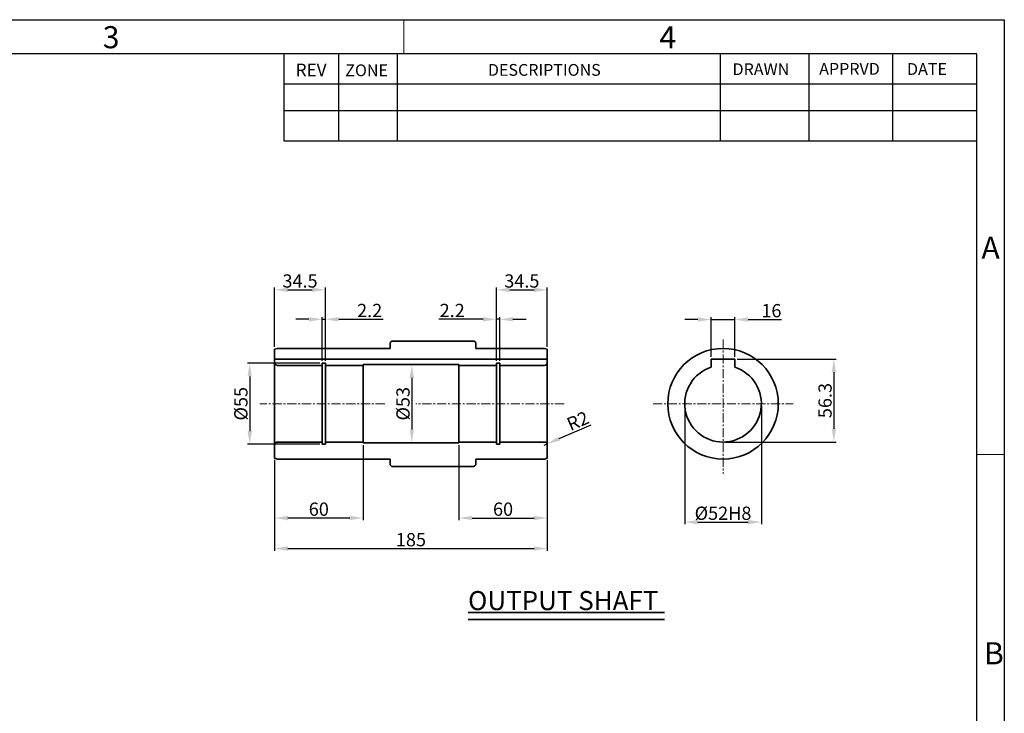
# Model space of a CAD drawing. Extents: x -215 to 4699, y 115 to 1249.
# Drawn here: x 4031 to 4699, y 779 to 1249 of the extents above; entities that cross this region are included whole.
import ezdxf

# ---------------------------------------------------------------- set-up
doc = ezdxf.new("R2010")
doc.units = 0
doc.header["$LTSCALE"] = 5
doc.header["$MEASUREMENT"] = 0
doc.linetypes.add('CENTER', pattern=[2, 1.25, -0.25, 0.25, -0.25])
doc.layers.get('0').update_dxf_attribs({"color": 3, "linetype": 'CONTINUOUS', "lineweight": 35})
doc.layers.get('Defpoints').update_dxf_attribs({"linetype": 'CONTINUOUS'})
for name, color, linetype, lineweight in [('CENTER', 1, 'CENTER', 15), ('DIM', 2, 'CONTINUOUS', 18), ('THIN', 6, 'CONTINUOUS', 15)]:
    doc.layers.add(name, color=color, linetype=linetype, lineweight=lineweight)
doc.layers.add('LOGO', color=5, linetype='CONTINUOUS')
doc.layers.add('NEEDLE', color=2, linetype='CONTINUOUS')
doc.styles.add('DIM', font='romans.shx', dxfattribs={"width": 0.8})
doc.styles.get("Standard").update_dxf_attribs({"font": 'romans.shx', "width": 0.8})
doc.styles.add('굴', font='Gulim.ttf')
doc.dimstyles.new('삼양_A3', dxfattribs={"dimtxt": 3, "dimasz": 2.5, "dimexe": 0.5, "dimexo": 0.5, "dimgap": 1, "dimtad": 1, "dimdec": 1, "dimdsep": 46, "dimtxsty": 'DIM', "dimcen": 0, "dimclrd": 2, "dimclre": 2, "dimclrt": 2, "dimadec": 3, "dimazin": 2, "dimtfac": 1, "dimtdec": 1, "dimtix": 1, "dimtmove": 0, "dimatfit": 3, "dimfxl": 0, "dimtolj": 1, "dimtzin": 0, "dimarcsym": 0})

# ---------------------------------------------------------------- blocks, each defined once
blk = doc.blocks.new('*D126')
at = {"layer": 'Defpoints', "color": 0, "ltscale": 2}
for p in [(4236.45, 1016.06), (4187.27, 961.06), (4236.45, 961.06)]:
    blk.add_point(p, dxfattribs=at)
at = {"layer": 'DIM', "color": 2, "lineweight": -2, "ltscale": 2}
for p, q in [((4234.95, 1016.06), (4185.77, 1016.06)), ((4187.27, 1007.06), (4187.27, 970.06)), ((4234.95, 961.06), (4185.77, 961.06))]:
    blk.add_line(p, q, dxfattribs=at)
at = {"layer": 'DIM', "color": 2, "ltscale": 2}
for points in [[(4185.77, 1007.06), (4188.77, 1007.06), (4187.27, 1016.06)], [(4185.77, 970.06), (4188.77, 970.06), (4187.27, 961.06)]]:
    blk.add_solid(points, dxfattribs=at)
at = {"layer": 'DIM', "color": 2, "ltscale": 2, "insert": (4181.27, 988.56), "char_height": 9, "attachment_point": 5, "rotation": 90, "style": 'DIM'}
blk.add_mtext('\\A1;%%C55', dxfattribs=at)
blk = doc.blocks.new('*D127')
at = {"layer": 'Defpoints', "color": 0, "ltscale": 2}
for p in [(4482.38, 988.56), (4534.38, 988.56), (4534.38, 908.3)]:
    blk.add_point(p, dxfattribs=at)
at = {"layer": 'DIM', "color": 2, "lineweight": -2, "ltscale": 2}
for p, q in [((4482.38, 987.06), (4482.38, 906.8)), ((4534.38, 987.06), (4534.38, 906.8)), ((4491.38, 908.3), (4525.38, 908.3))]:
    blk.add_line(p, q, dxfattribs=at)
at = {"layer": 'DIM', "color": 2, "ltscale": 2}
for points in [[(4491.38, 909.8), (4491.38, 906.8), (4482.38, 908.3)], [(4525.38, 909.8), (4525.38, 906.8), (4534.38, 908.3)]]:
    blk.add_solid(points, dxfattribs=at)
at = {"layer": 'DIM', "color": 2, "ltscale": 2, "insert": (4508.38, 914.3), "char_height": 9, "attachment_point": 5, "style": 'DIM'}
blk.add_mtext('\\A1;%%C52H8', dxfattribs=at)
blk = doc.blocks.new('*D128')
at = {"layer": 'Defpoints', "color": 0, "ltscale": 2}
for p in [(4516.38, 1018.86), (4508.38, 962.56), (4583.59, 962.56)]:
    blk.add_point(p, dxfattribs=at)
at = {"layer": 'DIM', "color": 2, "lineweight": -2, "ltscale": 2}
for p, q in [((4517.88, 1018.86), (4585.09, 1018.86)), ((4583.59, 1009.86), (4583.59, 971.56)), ((4509.88, 962.56), (4585.09, 962.56))]:
    blk.add_line(p, q, dxfattribs=at)
at = {"layer": 'DIM', "color": 2, "ltscale": 2}
for points in [[(4582.09, 1009.86), (4585.09, 1009.86), (4583.59, 1018.86)], [(4582.09, 971.56), (4585.09, 971.56), (4583.59, 962.56)]]:
    blk.add_solid(points, dxfattribs=at)
at = {"layer": 'DIM', "color": 2, "ltscale": 2, "insert": (4577.59, 990.71), "char_height": 9, "attachment_point": 5, "rotation": 90, "style": 'DIM'}
blk.add_mtext('\\A1;56.3', dxfattribs=at)
blk = doc.blocks.new('*D129')
at = {"layer": 'Defpoints', "color": 0, "ltscale": 2}
for p in [(4516.38, 1045.67), (4500.38, 1018.86), (4516.38, 1018.86)]:
    blk.add_point(p, dxfattribs=at)
at = {"layer": 'DIM', "color": 2, "lineweight": -2, "ltscale": 2}
for p, q in [((4491.38, 1045.67), (4482.38, 1045.67)), ((4500.38, 1020.36), (4500.38, 1047.17)), ((4500.38, 1045.67), (4516.38, 1045.67)), ((4516.38, 1020.36), (4516.38, 1047.17)), ((4525.38, 1045.67), (4548.01, 1045.67))]:
    blk.add_line(p, q, dxfattribs=at)
at = {"layer": 'DIM', "color": 2, "ltscale": 2}
for points in [[(4491.38, 1047.17), (4491.38, 1044.17), (4500.38, 1045.67)], [(4525.38, 1047.17), (4525.38, 1044.17), (4516.38, 1045.67)]]:
    blk.add_solid(points, dxfattribs=at)
at = {"layer": 'DIM', "color": 2, "ltscale": 2, "insert": (4541.19, 1051.67), "char_height": 9, "attachment_point": 5, "style": 'DIM'}
blk.add_mtext('\\A1;16', dxfattribs=at)
blk = doc.blocks.new('*D130')
at = {"layer": 'Defpoints', "color": 0, "ltscale": 2}
for p in [(4296.77, 1015.06), (4296.77, 962.06), (4297.27, 962.06)]:
    blk.add_point(p, dxfattribs=at)
at = {"layer": 'DIM', "color": 2, "lineweight": -2, "ltscale": 2}
for p, q in [((4298.27, 1015.06), (4298.77, 1015.06)), ((4297.27, 1006.06), (4297.27, 971.06)), ((4298.27, 962.06), (4298.77, 962.06))]:
    blk.add_line(p, q, dxfattribs=at)
at = {"layer": 'DIM', "color": 2, "ltscale": 2}
for points in [[(4295.77, 1006.06), (4298.77, 1006.06), (4297.27, 1015.06)], [(4295.77, 971.06), (4298.77, 971.06), (4297.27, 962.06)]]:
    blk.add_solid(points, dxfattribs=at)
at = {"layer": 'DIM', "color": 2, "ltscale": 2, "insert": (4291.27, 988.56), "char_height": 9, "attachment_point": 5, "rotation": 90, "style": 'DIM'}
blk.add_mtext('\\A1;%%C53', dxfattribs=at)
blk = doc.blocks.new('*D131')
at = {"layer": 'Defpoints', "color": 0, "ltscale": 2}
for p in [(4238.65, 1045.8), (4236.45, 1016.06), (4238.65, 1016.06)]:
    blk.add_point(p, dxfattribs=at)
at = {"layer": 'DIM', "color": 2, "lineweight": -2, "ltscale": 2}
for p, q in [((4227.45, 1045.8), (4218.45, 1045.8)), ((4236.45, 1017.56), (4236.45, 1047.3)), ((4236.45, 1045.8), (4238.65, 1045.8)), ((4238.65, 1017.56), (4238.65, 1047.3)), ((4247.65, 1045.8), (4277.7, 1045.8))]:
    blk.add_line(p, q, dxfattribs=at)
at = {"layer": 'DIM', "color": 2, "ltscale": 2}
for points in [[(4227.45, 1047.3), (4227.45, 1044.3), (4236.45, 1045.8)], [(4247.65, 1047.3), (4247.65, 1044.3), (4238.65, 1045.8)]]:
    blk.add_solid(points, dxfattribs=at)
at = {"layer": 'DIM', "color": 2, "ltscale": 2, "insert": (4268.65, 1051.8), "char_height": 9, "attachment_point": 5, "style": 'DIM'}
blk.add_mtext('\\A1;2.2', dxfattribs=at)
blk = doc.blocks.new('*D132')
at = {"layer": 'Defpoints', "color": 0, "ltscale": 2}
for p in [(4354.65, 1045.8), (4354.65, 1016.06), (4356.85, 1016.06)]:
    blk.add_point(p, dxfattribs=at)
at = {"layer": 'DIM', "color": 2, "lineweight": -2, "ltscale": 2}
for p, q in [((4345.65, 1045.8), (4315.61, 1045.8)), ((4354.65, 1017.56), (4354.65, 1047.3)), ((4356.85, 1045.8), (4354.65, 1045.8)), ((4356.85, 1017.56), (4356.85, 1047.3)), ((4365.85, 1045.8), (4374.85, 1045.8))]:
    blk.add_line(p, q, dxfattribs=at)
at = {"layer": 'DIM', "color": 2, "ltscale": 2}
for points in [[(4345.65, 1047.3), (4345.65, 1044.3), (4354.65, 1045.8)], [(4365.85, 1047.3), (4365.85, 1044.3), (4356.85, 1045.8)]]:
    blk.add_solid(points, dxfattribs=at)
at = {"layer": 'DIM', "color": 2, "ltscale": 2, "insert": (4324.65, 1051.8), "char_height": 9, "attachment_point": 5, "style": 'DIM'}
blk.add_mtext('\\A1;2.2', dxfattribs=at)
blk = doc.blocks.new('*D133')
at = {"layer": 'Defpoints', "color": 0, "ltscale": 2}
for p in [(4389.15, 1065.8), (4389.15, 1025.55), (4354.65, 1016.06)]:
    blk.add_point(p, dxfattribs=at)
at = {"layer": 'DIM', "color": 2, "lineweight": -2, "ltscale": 2}
for p, q in [((4354.65, 1017.56), (4354.65, 1067.3)), ((4363.65, 1065.8), (4380.15, 1065.8)), ((4389.15, 1027.05), (4389.15, 1067.3))]:
    blk.add_line(p, q, dxfattribs=at)
at = {"layer": 'DIM', "color": 2, "ltscale": 2}
for points in [[(4363.65, 1067.3), (4363.65, 1064.3), (4354.65, 1065.8)], [(4380.15, 1067.3), (4380.15, 1064.3), (4389.15, 1065.8)]]:
    blk.add_solid(points, dxfattribs=at)
at = {"layer": 'DIM', "color": 2, "ltscale": 2, "insert": (4371.9, 1071.8), "char_height": 9, "attachment_point": 5, "style": 'DIM'}
blk.add_mtext('\\A1;34.5', dxfattribs=at)
blk = doc.blocks.new('*D134')
at = {"layer": 'Defpoints', "color": 0, "ltscale": 2}
for p in [(4238.65, 1065.8), (4204.15, 1025.55), (4238.65, 1016.06)]:
    blk.add_point(p, dxfattribs=at)
at = {"layer": 'DIM', "color": 2, "lineweight": -2, "ltscale": 2}
for p, q in [((4204.15, 1027.05), (4204.15, 1067.3)), ((4213.15, 1065.8), (4229.65, 1065.8)), ((4238.65, 1017.56), (4238.65, 1067.3))]:
    blk.add_line(p, q, dxfattribs=at)
at = {"layer": 'DIM', "color": 2, "ltscale": 2}
for points in [[(4213.15, 1067.3), (4213.15, 1064.3), (4204.15, 1065.8)], [(4229.65, 1067.3), (4229.65, 1064.3), (4238.65, 1065.8)]]:
    blk.add_solid(points, dxfattribs=at)
at = {"layer": 'DIM', "color": 2, "ltscale": 2, "insert": (4221.4, 1071.8), "char_height": 9, "attachment_point": 5, "style": 'DIM'}
blk.add_mtext('\\A1;34.5', dxfattribs=at)
blk = doc.blocks.new('*D135')
at = {"layer": 'Defpoints', "color": 0, "ltscale": 2}
for p in [(4264.15, 962.06), (4204.15, 951.56), (4204.15, 911.06)]:
    blk.add_point(p, dxfattribs=at)
at = {"layer": 'DIM', "color": 2, "lineweight": -2, "ltscale": 2}
for p, q in [((4264.15, 960.56), (4264.15, 909.56)), ((4204.15, 950.06), (4204.15, 909.56)), ((4255.15, 911.06), (4213.15, 911.06))]:
    blk.add_line(p, q, dxfattribs=at)
at = {"layer": 'DIM', "color": 2, "ltscale": 2}
for points in [[(4213.15, 912.56), (4213.15, 909.56), (4204.15, 911.06)], [(4255.15, 912.56), (4255.15, 909.56), (4264.15, 911.06)]]:
    blk.add_solid(points, dxfattribs=at)
at = {"layer": 'DIM', "color": 2, "ltscale": 2, "insert": (4234.15, 917.06), "char_height": 9, "attachment_point": 5, "style": 'DIM'}
blk.add_mtext('\\A1;60', dxfattribs=at)
blk = doc.blocks.new('*D136')
at = {"layer": 'Defpoints', "color": 0, "ltscale": 2}
for p in [(4329.15, 962.06), (4389.15, 951.56), (4389.15, 911.06)]:
    blk.add_point(p, dxfattribs=at)
at = {"layer": 'DIM', "color": 2, "lineweight": -2, "ltscale": 2}
for p, q in [((4329.15, 960.56), (4329.15, 909.56)), ((4389.15, 950.06), (4389.15, 909.56)), ((4338.15, 911.06), (4380.15, 911.06))]:
    blk.add_line(p, q, dxfattribs=at)
at = {"layer": 'DIM', "color": 2, "ltscale": 2}
for points in [[(4338.15, 912.56), (4338.15, 909.56), (4329.15, 911.06)], [(4380.15, 912.56), (4380.15, 909.56), (4389.15, 911.06)]]:
    blk.add_solid(points, dxfattribs=at)
at = {"layer": 'DIM', "color": 2, "ltscale": 2, "insert": (4359.15, 917.06), "char_height": 9, "attachment_point": 5, "style": 'DIM'}
blk.add_mtext('\\A1;60', dxfattribs=at)
blk = doc.blocks.new('*D137')
at = {"layer": 'Defpoints', "color": 0, "ltscale": 2}
for p in [(4204.15, 951.56), (4389.15, 951.56), (4389.15, 890.37)]:
    blk.add_point(p, dxfattribs=at)
at = {"layer": 'DIM', "color": 2, "lineweight": -2, "ltscale": 2}
for p, q in [((4204.15, 950.06), (4204.15, 888.87)), ((4389.15, 950.06), (4389.15, 888.87)), ((4213.15, 890.37), (4380.15, 890.37))]:
    blk.add_line(p, q, dxfattribs=at)
at = {"layer": 'DIM', "color": 2, "ltscale": 2}
for points in [[(4213.15, 891.87), (4213.15, 888.87), (4204.15, 890.37)], [(4380.15, 891.87), (4380.15, 888.87), (4389.15, 890.37)]]:
    blk.add_solid(points, dxfattribs=at)
at = {"layer": 'DIM', "color": 2, "ltscale": 2, "insert": (4296.65, 896.37), "char_height": 9, "attachment_point": 5, "style": 'DIM'}
blk.add_mtext('\\A1;185', dxfattribs=at)
blk = doc.blocks.new('*D138')
at = {"layer": 'Defpoints', "color": 0, "ltscale": 2}
for p in [(4387.15, 960.56), (4388.99, 961.35)]:
    blk.add_point(p, dxfattribs=at)
at = {"layer": 'DIM', "color": 2, "lineweight": -2, "ltscale": 2}
for p, q in [((4397.25, 964.93), (4418.95, 974.34)), ((4387.15, 960.56), (4388.99, 961.35))]:
    blk.add_line(p, q, dxfattribs=at)
at = {"layer": 'DIM', "color": 2, "ltscale": 2}
blk.add_solid([(4396.65, 966.31), (4397.84, 963.55), (4388.99, 961.35)], dxfattribs=at)
at = {"layer": 'DIM', "color": 2, "ltscale": 2, "insert": (4409.84, 976.93), "char_height": 9, "attachment_point": 5, "rotation": 23.42856, "style": 'DIM'}
blk.add_mtext('\\A1;R2', dxfattribs=at)

msp = doc.modelspace()

# ---------------------------------------------------------------- linework, layer by layer
at = {"ltscale": 2}
for p, q in [((4283.65, 1031.06), (4282.65, 1030.06)), ((4282.65, 1026.06), (4282.65, 1030.06)), ((4339.65, 1031.06), (4283.65, 1031.06)), ((4340.65, 1030.06), (4339.65, 1031.06)), ((4340.65, 1030.06), (4340.65, 1026.06)), ((4204.15, 1016.56), (4204.15, 1025.55)), ((4206.05, 1026.06), (4282.65, 1026.06)), ((4340.65, 1026.06), (4387.25, 1026.06)), ((4204.15, 1018.86), (4389.15, 1018.86)), ((4236.45, 961.06), (4236.45, 1016.06)), ((4236.45, 1016.06), (4238.65, 1016.06)), ((4238.65, 961.06), (4238.65, 1016.06)), ((4354.65, 961.06), (4354.65, 1016.06)), ((4356.85, 1016.06), (4354.65, 1016.06)), ((4356.85, 961.06), (4356.85, 1016.06)), ((4516.38, 1018.86), (4500.38, 1018.86)), ((4500.38, 1018.86), (4500.38, 1013.29)), ((4516.38, 1018.86), (4516.38, 1013.29)), ((4236.45, 1014.56), (4206.15, 1014.56)), ((4264.15, 1014.56), (4238.65, 1014.56)), ((4329.15, 1015.06), (4264.15, 1015.06)), ((4264.15, 962.06), (4264.15, 1015.06)), ((4329.15, 962.06), (4329.15, 1015.06)), ((4354.65, 1014.56), (4329.15, 1014.56)), ((4387.15, 1014.56), (4356.85, 1014.56)), ((4236.45, 962.56), (4206.15, 962.56)), ((4264.15, 962.56), (4238.65, 962.56)), ((4329.15, 962.06), (4264.15, 962.06)), ((4354.65, 962.56), (4329.15, 962.56)), ((4387.15, 962.56), (4356.85, 962.56)), ((4236.45, 961.06), (4238.65, 961.06)), ((4356.85, 961.06), (4354.65, 961.06)), ((4206.05, 951.06), (4282.65, 951.06)), ((4282.65, 947.06), (4282.65, 951.06)), ((4340.65, 951.06), (4340.65, 947.06)), ((4340.65, 951.06), (4387.25, 951.06)), ((4283.65, 946.06), (4282.65, 947.06)), ((4339.65, 946.06), (4283.65, 946.06)), ((4339.65, 946.06), (4340.65, 947.06))]:
    msp.add_line(p, q, dxfattribs=at)
for p, q in [((4206.05, 1026.06), (4204.15, 1025.55)), ((4387.25, 1026.06), (4389.15, 1025.55)), ((4389.15, 951.56), (4389.15, 1025.55)), ((4204.15, 960.56), (4204.15, 1016.56)), ((4204.15, 951.56), (4204.15, 960.56)), ((4206.05, 951.06), (4204.15, 951.56)), ((4387.25, 951.06), (4389.15, 951.56)), ((4335.58, 847.02), (4468.7, 847.02)), ((4335.58, 842.14), (4468.7, 842.14))]:
    msp.add_line(p, q)
msp.add_circle((4508.38, 988.56), 37.5)
for centre, radius, start, end in [((4206.15, 1016.56), 2, 180, 270), ((4387.15, 1016.56), 2, 270, 0), ((4508.38, 988.56), 26, 107.92021, 72.07979), ((4206.15, 960.56), 2, 90, 180), ((4387.15, 960.56), 2, 0, 90)]:
    msp.add_arc(centre, radius, start, end, dxfattribs=at)
at = {"layer": 'CENTER'}
for p, q in [((4508.38, 1032.06), (4508.38, 941.06)), ((4278.97, 988.56), (4194.15, 988.56)), ((4400.59, 988.56), (4299.87, 988.56)), ((4460.88, 988.56), (4555.88, 988.56))]:
    msp.add_line(p, q, dxfattribs=at)
at = {"layer": 'DIM'}
for p, q in [((4291.9, 1225.79), (4291.9, 1248.99)), ((4680.62, 954.06), (4699.21, 954.06))]:
    msp.add_line(p, q, dxfattribs=at)
at = {"layer": 'DIM', "ltscale": 2}
for p, q in [((4204.15, 950.56), (4204.15, 910.06)), ((4389.15, 950.56), (4389.15, 910.06))]:
    msp.add_line(p, q, dxfattribs=at)
at = {"layer": 'LOGO'}
for p, q in [((4680.62, 1225.79), (3134.06, 1225.79)), ((4680.62, 138.89), (4680.62, 1225.79))]:
    msp.add_line(p, q, dxfattribs=at)
at = {"layer": 'NEEDLE'}
for p, q in [((3115.68, 1248.99), (4699.21, 1248.99)), ((4699.21, 1248.99), (4699.21, 115.22)), ((4210.47, 1225.79), (4210.47, 1166.88)), ((4247.54, 1225.79), (4247.54, 1166.88)), ((4287.25, 1225.79), (4287.25, 1166.88)), ((4506.44, 1225.79), (4506.44, 1166.88)), ((4566.7, 1225.79), (4566.7, 1166.88)), ((4623.28, 1225.79), (4623.28, 1166.88)), ((4210.47, 1205.46), (4680.62, 1205.46)), ((4210.47, 1187.35), (4680.62, 1187.35)), ((4210.47, 1166.88), (4680.62, 1166.88))]:
    msp.add_line(p, q, dxfattribs=at)
at = {"layer": 'THIN'}
msp.add_line((4339.43, 946.06), (4340.65, 947.27), dxfattribs=at)

# ---------------------------------------------------------------- texts
at = {"style": '굴'}
msp.add_text('OUTPUT SHAFT', height=12.925, dxfattribs=at).set_placement((4335.42, 848.6))
at = {"layer": 'NEEDLE'}
for s, height, p in [('REV', 8.52, (4218.47, 1210.68)), ('ZONE', 7.987, (4252.12, 1210.68)), ('DESCRIPTIONS', 7.9872, (4348.88, 1210.96)), ('DRAWN', 7.987, (4514.84, 1211.43)), ('APPRVD', 7.987, (4573.64, 1211.67)), ('DATE', 7.987, (4633.21, 1211.55))]:
    msp.add_text(s, height=height, dxfattribs=at).set_placement(p)
at = {"layer": 'THIN'}
for s, p in [('3', (4087.57, 1229.62)), ('4', (4465.23, 1229.62)), ('A', (4683.7, 1086.85)), ('B', (4685.44, 811.84))]:
    msp.add_text(s, height=14.98, dxfattribs=at).set_placement(p)

# ---------------------------------------------------------------- dimensions: what is measured, and where the dimension line sits
at = {"layer": 'DIM', "ltscale": 2}
for base, p1, p2, picture, middle in [((4238.65, 1065.8), (4204.15, 1025.55), (4238.65, 1016.06), '*D134', (4221.4, 1071.8)), ((4389.15, 1065.8), (4354.65, 1016.06), (4389.15, 1025.55), '*D133', (4371.9, 1071.8)), ((4516.38, 1045.67), (4500.38, 1018.86), (4516.38, 1018.86), '*D129', (4541.19, 1051.67)), ((4204.15, 911.06), (4264.15, 962.06), (4204.15, 951.56), '*D135', (4234.15, 917.06)), ((4389.15, 911.06), (4329.15, 962.06), (4389.15, 951.56), '*D136', (4359.15, 917.06)), ((4389.15, 890.37), (4204.15, 951.56), (4389.15, 951.56), '*D137', (4296.65, 896.37))]:
    dim = msp.add_linear_dim(base=base, p1=p1, p2=p2, dimstyle='삼양_A3', override={"dimscale": 3, "dimasz": 3, "dimgap": 0.5, "dimtdec": 3, "dimtix": 0, "dimatfit": 0}, dxfattribs=at)
    dim.commit()
    dim.dimension.update_dxf_attribs({"geometry": picture, "text_midpoint": middle})
for base, p1, p2, picture, middle in [((4238.65, 1045.8), (4236.45, 1016.06), (4238.65, 1016.06), '*D131', (4268.65, 1045.8)), ((4354.65, 1045.8), (4356.85, 1016.06), (4354.65, 1016.06), '*D132', (4324.65, 1045.8))]:
    dim = msp.add_linear_dim(base=base, p1=p1, p2=p2, dimstyle='삼양_A3', override={"dimscale": 3, "dimasz": 3, "dimgap": 0.5, "dimtdec": 3, "dimtix": 0, "dimatfit": 0}, dxfattribs=at)
    dim.commit()
    dim.dimension.update_dxf_attribs({"geometry": picture, "text_midpoint": middle, "dimtype": 160})
for base, p1, p2, picture, middle in [((4187.27, 961.06), (4236.45, 1016.06), (4236.45, 961.06), '*D126', (4181.27, 988.56)), ((4297.27, 962.06), (4296.77, 1015.06), (4296.77, 962.06), '*D130', (4291.27, 988.56))]:
    dim = msp.add_linear_dim(base=base, p1=p1, p2=p2, angle=90, text='%%C<>', dimstyle='삼양_A3', override={"dimscale": 3, "dimasz": 3, "dimgap": 0.5, "dimtdec": 3, "dimtix": 0, "dimatfit": 0}, dxfattribs=at)
    dim.commit()
    dim.dimension.update_dxf_attribs({"geometry": picture, "text_midpoint": middle})
dim = msp.add_linear_dim(base=(4583.59, 962.56), p1=(4516.38, 1018.86), p2=(4508.38, 962.56), angle=90, dimstyle='삼양_A3', override={"dimscale": 3, "dimasz": 3, "dimgap": 0.5, "dimtdec": 3, "dimtix": 0, "dimatfit": 0}, dxfattribs=at)
dim.commit()
dim.dimension.update_dxf_attribs({"geometry": '*D128', "text_midpoint": (4577.59, 990.71)})
dim = msp.add_radius_dim(center=(4387.15, 960.56), mpoint=(4388.99, 961.35), dimstyle='삼양_A3', override={"dimscale": 3, "dimasz": 3, "dimgap": 0.5, "dimtdec": 3, "dimtix": 0, "dimatfit": 0}, dxfattribs=at)
dim.commit()
dim.dimension.update_dxf_attribs({"geometry": '*D138', "text_midpoint": (4409.84, 976.93)})
dim = msp.add_linear_dim(base=(4534.38, 908.3), p1=(4482.38, 988.56), p2=(4534.38, 988.56), text='%%C<>H8', dimstyle='삼양_A3', override={"dimscale": 3, "dimasz": 3, "dimgap": 0.5, "dimtdec": 3, "dimtix": 0, "dimatfit": 0}, dxfattribs=at)
dim.commit()
dim.dimension.update_dxf_attribs({"geometry": '*D127', "text_midpoint": (4508.38, 914.3)})

doc.saveas('drawing.dxf')
